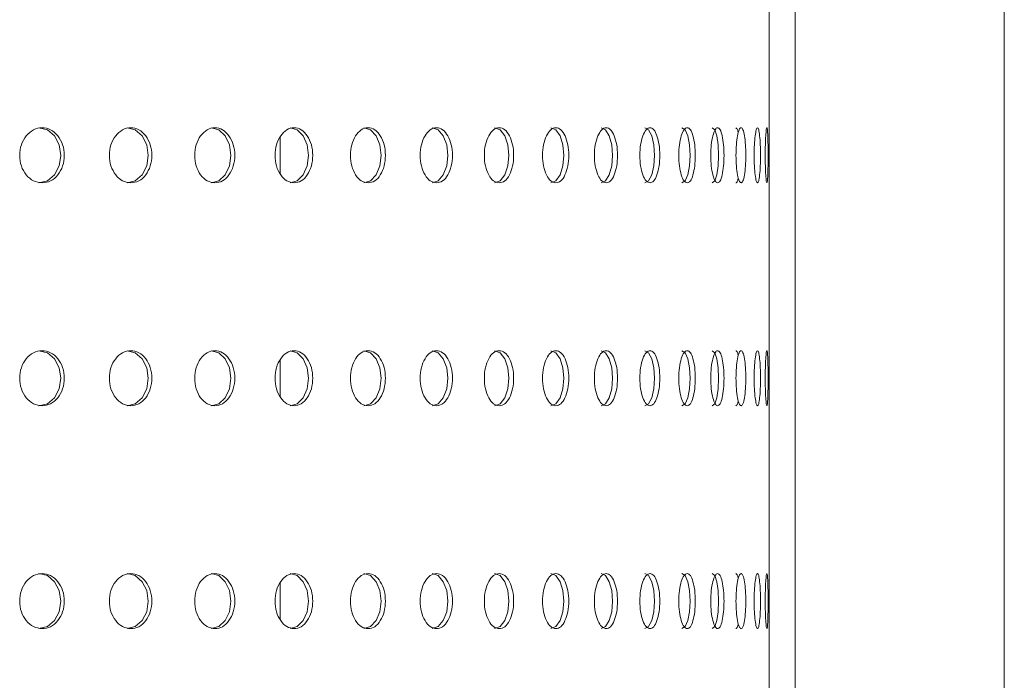
# Model space of a CAD drawing. Units: millimetres. Extents: x 0.36 to 4.86, y 0.39 to 4.43.
# Drawn here: x 3.23 to 3.32, y 2.17 to 2.23 of the extents above; entities that cross this region are included whole.
import ezdxf

# ---------------------------------------------------------------- set-up
doc = ezdxf.new("R2010")
doc.units = ezdxf.units.MM

# ---------------------------------------------------------------- blocks, each defined once
blk = doc.blocks.new('asd')
at = {"color": 7, "linetype": 'Continuous', "lineweight": 15}
for p, q in [((174.239574, 163.828656), (174.239574, 164.656861)), ((174.220615, 163.848613), (174.220615, 164.636904)), ((174.21826, 164.069585), (174.21826, 164.05256)), ((174.173922, 164.049303), (174.173922, 164.052645)), ((174.21826, 164.049388), (174.21826, 164.032364)), ((174.173922, 164.029107), (174.173922, 164.032449)), ((174.21826, 164.029192), (174.21826, 164.012167)), ((174.173922, 164.008911), (174.173922, 164.012252)), ((174.21826, 164.008996), (174.21826, 163.991971))]:
    blk.add_line(p, q, dxfattribs=at)
at = {"color": 7, "linetype": 'Continuous', "lineweight": 15, "flags": 128}
for points in [[(174.152043, 164.053468), (174.152811, 164.053286), (174.153459, 164.052738), (174.153896, 164.051933), (174.154042, 164.050972), (174.153896, 164.050016), (174.153457, 164.049208), (174.15281, 164.04866), (174.15204, 164.04848), (174.15204, 164.04848)], [(174.160056, 164.053468), (174.160787, 164.053286), (174.161403, 164.052738), (174.161819, 164.051933), (174.161958, 164.050972), (174.161819, 164.050016), (174.161401, 164.049208), (174.160786, 164.04866), (174.160054, 164.04848), (174.160054, 164.04848)], [(174.167658, 164.053468), (174.168348, 164.053286), (174.16893, 164.052738), (174.169323, 164.051933), (174.169454, 164.050972), (174.169323, 164.050016), (174.168928, 164.049208), (174.168347, 164.04866), (174.167655, 164.04848), (174.167655, 164.04848)], [(174.174816, 164.053468), (174.175464, 164.053286), (174.176009, 164.052738), (174.176377, 164.051933), (174.176499, 164.050972), (174.176377, 164.050016), (174.176007, 164.049208), (174.175463, 164.04866), (174.174814, 164.04848), (174.174814, 164.04848)], [(174.181503, 164.053468), (174.182105, 164.053286), (174.182611, 164.052738), (174.182953, 164.051933), (174.183066, 164.050972), (174.182953, 164.050016), (174.18261, 164.049208), (174.182104, 164.04866), (174.181501, 164.04848), (174.181501, 164.04848)], [(174.187691, 164.053468), (174.188245, 164.053286), (174.18871, 164.052738), (174.189024, 164.051933), (174.189128, 164.050972), (174.189024, 164.050016), (174.188709, 164.049208), (174.188244, 164.04866), (174.187689, 164.04848), (174.187689, 164.04848)], [(174.193356, 164.053468), (174.193859, 164.053286), (174.194282, 164.052738), (174.194566, 164.051933), (174.194661, 164.050972), (174.194566, 164.050016), (174.19428, 164.049208), (174.193858, 164.04866), (174.193354, 164.04848), (174.193354, 164.04848)], [(174.198473, 164.053468), (174.198924, 164.053286), (174.199302, 164.052738), (174.199557, 164.051933), (174.199641, 164.050972), (174.199557, 164.050016), (174.199301, 164.049208), (174.198924, 164.04866), (174.198472, 164.04848), (174.198472, 164.04848)], [(174.203024, 164.053468), (174.20342, 164.053286), (174.203753, 164.052738), (174.203976, 164.051933), (174.20405, 164.050972), (174.203976, 164.050016), (174.203752, 164.049208), (174.20342, 164.04866), (174.203022, 164.04848), (174.203022, 164.04848)], [(174.206988, 164.053468), (174.207329, 164.053286), (174.207614, 164.052738), (174.207805, 164.051933), (174.207868, 164.050972), (174.207805, 164.050016), (174.207613, 164.049208), (174.207329, 164.04866), (174.206987, 164.04848), (174.206987, 164.04848)], [(174.210351, 164.053468), (174.210635, 164.053286), (174.210871, 164.052738), (174.211029, 164.051933), (174.211081, 164.050972), (174.211029, 164.050016), (174.21087, 164.049208), (174.210634, 164.04866), (174.21035, 164.04848), (174.21035, 164.04848)], [(174.213098, 164.053468), (174.213324, 164.053286), (174.213511, 164.052738), (174.213635, 164.051933), (174.213676, 164.050972), (174.213635, 164.050016), (174.21351, 164.049208), (174.213324, 164.04866), (174.213097, 164.04848), (174.213097, 164.04848)], [(174.152043, 164.033272), (174.152811, 164.03309), (174.153459, 164.032541), (174.153896, 164.031736), (174.154042, 164.030776), (174.153896, 164.02982), (174.153457, 164.029012), (174.15281, 164.028464), (174.15204, 164.028283), (174.15204, 164.028283)], [(174.160056, 164.033272), (174.160787, 164.03309), (174.161403, 164.032541), (174.161819, 164.031736), (174.161958, 164.030776), (174.161819, 164.02982), (174.161401, 164.029012), (174.160786, 164.028464), (174.160054, 164.028283), (174.160054, 164.028283)], [(174.167658, 164.033272), (174.168348, 164.03309), (174.16893, 164.032541), (174.169323, 164.031736), (174.169454, 164.030776), (174.169323, 164.02982), (174.168928, 164.029012), (174.168347, 164.028464), (174.167655, 164.028283), (174.167655, 164.028283)], [(174.174816, 164.033272), (174.175464, 164.03309), (174.176009, 164.032541), (174.176377, 164.031736), (174.176499, 164.030776), (174.176377, 164.02982), (174.176007, 164.029012), (174.175463, 164.028464), (174.174814, 164.028283), (174.174814, 164.028283)], [(174.181503, 164.033272), (174.182105, 164.03309), (174.182611, 164.032541), (174.182953, 164.031736), (174.183066, 164.030776), (174.182953, 164.02982), (174.18261, 164.029012), (174.182104, 164.028464), (174.181501, 164.028283), (174.181501, 164.028283)], [(174.187691, 164.033272), (174.188245, 164.03309), (174.18871, 164.032541), (174.189024, 164.031736), (174.189128, 164.030776), (174.189024, 164.02982), (174.188709, 164.029012), (174.188244, 164.028464), (174.187689, 164.028283), (174.187689, 164.028283)], [(174.193356, 164.033272), (174.193859, 164.03309), (174.194282, 164.032541), (174.194566, 164.031736), (174.194661, 164.030776), (174.194566, 164.02982), (174.19428, 164.029012), (174.193858, 164.028464), (174.193354, 164.028283), (174.193354, 164.028283)], [(174.198473, 164.033272), (174.198924, 164.03309), (174.199302, 164.032541), (174.199557, 164.031736), (174.199641, 164.030776), (174.199557, 164.02982), (174.199301, 164.029012), (174.198924, 164.028464), (174.198472, 164.028283), (174.198472, 164.028283)], [(174.203024, 164.033272), (174.20342, 164.03309), (174.203753, 164.032541), (174.203976, 164.031736), (174.20405, 164.030776), (174.203976, 164.02982), (174.203752, 164.029012), (174.20342, 164.028464), (174.203022, 164.028283), (174.203022, 164.028283)], [(174.206988, 164.033272), (174.207329, 164.03309), (174.207614, 164.032541), (174.207805, 164.031736), (174.207868, 164.030776), (174.207805, 164.02982), (174.207613, 164.029012), (174.207329, 164.028464), (174.206987, 164.028283), (174.206987, 164.028283)], [(174.210351, 164.033272), (174.210635, 164.03309), (174.210871, 164.032541), (174.211029, 164.031736), (174.211081, 164.030776), (174.211029, 164.02982), (174.21087, 164.029012), (174.210634, 164.028464), (174.21035, 164.028283), (174.21035, 164.028283)], [(174.213098, 164.033272), (174.213324, 164.03309), (174.213511, 164.032541), (174.213635, 164.031736), (174.213676, 164.030776), (174.213635, 164.02982), (174.21351, 164.029012), (174.213324, 164.028464), (174.213097, 164.028283), (174.213097, 164.028283)], [(174.152043, 164.013076), (174.152811, 164.012894), (174.153459, 164.012345), (174.153896, 164.01154), (174.154042, 164.01058), (174.153896, 164.009624), (174.153457, 164.008816), (174.15281, 164.008268), (174.15204, 164.008087), (174.15204, 164.008087)], [(174.160056, 164.013076), (174.160787, 164.012894), (174.161403, 164.012345), (174.161819, 164.01154), (174.161958, 164.01058), (174.161819, 164.009624), (174.161401, 164.008816), (174.160786, 164.008268), (174.160054, 164.008087), (174.160054, 164.008087)], [(174.167658, 164.013076), (174.168348, 164.012894), (174.16893, 164.012345), (174.169323, 164.01154), (174.169454, 164.01058), (174.169323, 164.009624), (174.168928, 164.008816), (174.168347, 164.008268), (174.167655, 164.008087), (174.167655, 164.008087)], [(174.174816, 164.013076), (174.175464, 164.012894), (174.176009, 164.012345), (174.176377, 164.01154), (174.176499, 164.01058), (174.176377, 164.009624), (174.176007, 164.008816), (174.175463, 164.008268), (174.174814, 164.008087), (174.174814, 164.008087)], [(174.181503, 164.013076), (174.182105, 164.012894), (174.182611, 164.012345), (174.182953, 164.01154), (174.183066, 164.01058), (174.182953, 164.009624), (174.18261, 164.008816), (174.182104, 164.008268), (174.181501, 164.008087), (174.181501, 164.008087)], [(174.187691, 164.013076), (174.188245, 164.012894), (174.18871, 164.012345), (174.189024, 164.01154), (174.189128, 164.01058), (174.189024, 164.009624), (174.188709, 164.008816), (174.188244, 164.008268), (174.187689, 164.008087), (174.187689, 164.008087)], [(174.193356, 164.013076), (174.193859, 164.012894), (174.194282, 164.012345), (174.194566, 164.01154), (174.194661, 164.01058), (174.194566, 164.009624), (174.19428, 164.008816), (174.193858, 164.008268), (174.193354, 164.008087), (174.193354, 164.008087)], [(174.198473, 164.013076), (174.198924, 164.012894), (174.199302, 164.012345), (174.199557, 164.01154), (174.199641, 164.01058), (174.199557, 164.009624), (174.199301, 164.008816), (174.198924, 164.008268), (174.198472, 164.008087), (174.198472, 164.008087)], [(174.203024, 164.013076), (174.20342, 164.012894), (174.203753, 164.012345), (174.203976, 164.01154), (174.20405, 164.01058), (174.203976, 164.009624), (174.203752, 164.008816), (174.20342, 164.008268), (174.203022, 164.008087), (174.203022, 164.008087)], [(174.206988, 164.013076), (174.207329, 164.012894), (174.207614, 164.012345), (174.207805, 164.01154), (174.207868, 164.01058), (174.207805, 164.009624), (174.207613, 164.008816), (174.207329, 164.008268), (174.206987, 164.008087), (174.206987, 164.008087)], [(174.210351, 164.013076), (174.210635, 164.012894), (174.210871, 164.012345), (174.211029, 164.01154), (174.211081, 164.01058), (174.211029, 164.009624), (174.21087, 164.008816), (174.210634, 164.008268), (174.21035, 164.008087), (174.21035, 164.008087)], [(174.213098, 164.013076), (174.213324, 164.012894), (174.213511, 164.012345), (174.213635, 164.01154), (174.213676, 164.01058), (174.213635, 164.009624), (174.21351, 164.008816), (174.213324, 164.008268), (174.213097, 164.008087), (174.213097, 164.008087)]]:
    blk.add_lwpolyline(points, dxfattribs=at)
at = {"color": 7, "linetype": 'Continuous', "lineweight": 15}
for points, knots in [([(174.152333, 164.04848), (174.152067, 164.048514), (174.151535, 164.048582), (174.150866, 164.049173), (174.150397, 164.049987), (174.150254, 164.050974), (174.150397, 164.05196), (174.150866, 164.05278), (174.151535, 164.053353), (174.152334, 164.053527), (174.15313, 164.053353), (174.153789, 164.05278), (174.154249, 164.051959), (174.154389, 164.050974), (174.154249, 164.049986), (174.153788, 164.049172), (174.153129, 164.048578), (174.152599, 164.048512), (174.152333, 164.04848)], [0, 0, 0, 0, 0.062595, 0.124993, 0.187418, 0.250012, 0.312391, 0.375031, 0.437403, 0.50005, 0.562445, 0.625068, 0.687462, 0.750085, 0.812461, 0.8751, 0.937607, 1, 1, 1, 1]), ([(174.160372, 164.04848), (174.160119, 164.048514), (174.159612, 164.048582), (174.158975, 164.049173), (174.158528, 164.049987), (174.158392, 164.050974), (174.158528, 164.05196), (174.158975, 164.05278), (174.159612, 164.053353), (174.160373, 164.053527), (174.16113, 164.053353), (174.161757, 164.05278), (174.162194, 164.051959), (174.162327, 164.050974), (174.162194, 164.049986), (174.161756, 164.049172), (174.161129, 164.048578), (174.160624, 164.048512), (174.160372, 164.04848)], [0, 0, 0, 0, 0.062595, 0.124993, 0.187418, 0.250012, 0.312391, 0.375031, 0.437403, 0.50005, 0.562445, 0.625068, 0.687462, 0.750085, 0.812461, 0.8751, 0.937607, 1, 1, 1, 1]), ([(174.167998, 164.04848), (174.167758, 164.048514), (174.167279, 164.048582), (174.166676, 164.049173), (174.166253, 164.049987), (174.166124, 164.050974), (174.166253, 164.05196), (174.166676, 164.05278), (174.167279, 164.053353), (174.167998, 164.053527), (174.168714, 164.053353), (174.169306, 164.05278), (174.169718, 164.051959), (174.169843, 164.050974), (174.169718, 164.049986), (174.169304, 164.049172), (174.168713, 164.048578), (174.168236, 164.048512), (174.167998, 164.04848)], [0, 0, 0, 0, 0.062595, 0.124993, 0.187418, 0.250012, 0.312391, 0.375031, 0.437403, 0.50005, 0.562445, 0.625068, 0.687462, 0.750085, 0.812461, 0.8751, 0.937607, 1, 1, 1, 1]), ([(174.175179, 164.04848), (174.174954, 164.048514), (174.174505, 164.048582), (174.173938, 164.049173), (174.173541, 164.049987), (174.173419, 164.050974), (174.173541, 164.05196), (174.173938, 164.05278), (174.174505, 164.053353), (174.175179, 164.053527), (174.17585, 164.053353), (174.176405, 164.05278), (174.176791, 164.051959), (174.176908, 164.050974), (174.176791, 164.049986), (174.176404, 164.049172), (174.17585, 164.048578), (174.175402, 164.048512), (174.175179, 164.04848)], [0, 0, 0, 0, 0.062595, 0.124993, 0.187418, 0.250012, 0.312391, 0.375031, 0.437403, 0.50005, 0.562445, 0.625068, 0.687462, 0.750085, 0.812461, 0.8751, 0.937607, 1, 1, 1, 1]), ([(174.181887, 164.04848), (174.181677, 164.048514), (174.18126, 164.048582), (174.180732, 164.049173), (174.180362, 164.049987), (174.180249, 164.050974), (174.180362, 164.05196), (174.180732, 164.05278), (174.18126, 164.053353), (174.181887, 164.053527), (174.182511, 164.053353), (174.183026, 164.05278), (174.183385, 164.051959), (174.183493, 164.050974), (174.183384, 164.049986), (174.183025, 164.049172), (174.18251, 164.048578), (174.182094, 164.048512), (174.181887, 164.04848)], [0, 0, 0, 0, 0.062595, 0.124993, 0.187418, 0.250012, 0.312391, 0.375031, 0.437403, 0.50005, 0.562445, 0.625068, 0.687462, 0.750085, 0.812461, 0.8751, 0.937607, 1, 1, 1, 1]), ([(174.188094, 164.04848), (174.187902, 164.048514), (174.187517, 164.048582), (174.187031, 164.049173), (174.186689, 164.049987), (174.186584, 164.050974), (174.186689, 164.05196), (174.187031, 164.05278), (174.187517, 164.053353), (174.188095, 164.053527), (174.188669, 164.053353), (174.189142, 164.05278), (174.189472, 164.051959), (174.189571, 164.050974), (174.189471, 164.049986), (174.189141, 164.049172), (174.188668, 164.048578), (174.188286, 164.048512), (174.188094, 164.04848)], [0, 0, 0, 0, 0.062595, 0.124993, 0.187418, 0.250012, 0.312391, 0.375031, 0.437403, 0.50005, 0.562445, 0.625068, 0.687462, 0.750085, 0.812461, 0.8751, 0.937607, 1, 1, 1, 1]), ([(174.193777, 164.04848), (174.193601, 164.048514), (174.193251, 164.048582), (174.192808, 164.049173), (174.192496, 164.049987), (174.192401, 164.050974), (174.192496, 164.05196), (174.192808, 164.05278), (174.193251, 164.053353), (174.193777, 164.053527), (174.194299, 164.053353), (174.194729, 164.05278), (174.195028, 164.051959), (174.195118, 164.050974), (174.195027, 164.049986), (174.194728, 164.049172), (174.194299, 164.048578), (174.19395, 164.048512), (174.193777, 164.04848)], [0, 0, 0, 0, 0.062595, 0.124993, 0.187418, 0.250012, 0.312391, 0.375031, 0.437403, 0.50005, 0.562445, 0.625068, 0.687462, 0.750085, 0.812461, 0.8751, 0.937607, 1, 1, 1, 1]), ([(174.19891, 164.04848), (174.198753, 164.048514), (174.198439, 164.048582), (174.198041, 164.049173), (174.19776, 164.049987), (174.197674, 164.050974), (174.19776, 164.05196), (174.198041, 164.05278), (174.198439, 164.053353), (174.198911, 164.053527), (174.199379, 164.053353), (174.199763, 164.05278), (174.20003, 164.051959), (174.200111, 164.050974), (174.20003, 164.049986), (174.199762, 164.049172), (174.199378, 164.048578), (174.199066, 164.048512), (174.19891, 164.04848)], [0, 0, 0, 0, 0.062595, 0.124993, 0.187418, 0.250012, 0.312391, 0.375031, 0.437403, 0.50005, 0.562445, 0.625068, 0.687462, 0.750085, 0.812461, 0.8751, 0.937607, 1, 1, 1, 1]), ([(174.203475, 164.04848), (174.203336, 164.048514), (174.20306, 164.048582), (174.202708, 164.049173), (174.20246, 164.049987), (174.202384, 164.050974), (174.20246, 164.05196), (174.202708, 164.05278), (174.203059, 164.053353), (174.203476, 164.053527), (174.203887, 164.053353), (174.204225, 164.05278), (174.204459, 164.051959), (174.204529, 164.050974), (174.204459, 164.049986), (174.204224, 164.049172), (174.203887, 164.048578), (174.203612, 164.048512), (174.203475, 164.04848)], [0, 0, 0, 0, 0.062595, 0.124993, 0.187418, 0.250012, 0.312391, 0.375031, 0.437403, 0.50005, 0.562445, 0.625068, 0.687462, 0.750085, 0.812461, 0.8751, 0.937607, 1, 1, 1, 1]), ([(174.207452, 164.04848), (174.207333, 164.048514), (174.207094, 164.048582), (174.20679, 164.049173), (174.206576, 164.049987), (174.20651, 164.050974), (174.206576, 164.05196), (174.20679, 164.05278), (174.207094, 164.053353), (174.207453, 164.053527), (174.207806, 164.053353), (174.208096, 164.05278), (174.208296, 164.051959), (174.208356, 164.050974), (174.208296, 164.049986), (174.208095, 164.049172), (174.207806, 164.048578), (174.20757, 164.048512), (174.207452, 164.04848)], [0, 0, 0, 0, 0.062595, 0.124993, 0.187418, 0.250012, 0.312391, 0.375031, 0.437403, 0.50005, 0.562445, 0.625068, 0.687462, 0.750085, 0.812461, 0.8751, 0.937607, 1, 1, 1, 1]), ([(174.210826, 164.04848), (174.210726, 164.048514), (174.210527, 164.048582), (174.210272, 164.049173), (174.210092, 164.049987), (174.210036, 164.050974), (174.210092, 164.05196), (174.210272, 164.05278), (174.210527, 164.053353), (174.210827, 164.053527), (174.211121, 164.053353), (174.211361, 164.05278), (174.211526, 164.051959), (174.211576, 164.050974), (174.211526, 164.049986), (174.21136, 164.049172), (174.21112, 164.048578), (174.210924, 164.048512), (174.210826, 164.04848)], [0, 0, 0, 0, 0.062595, 0.124993, 0.187418, 0.250012, 0.312391, 0.375031, 0.437403, 0.50005, 0.562445, 0.625068, 0.687462, 0.750085, 0.812461, 0.8751, 0.937607, 1, 1, 1, 1]), ([(174.213582, 164.04848), (174.213502, 164.048514), (174.213343, 164.048582), (174.213139, 164.049173), (174.212993, 164.049987), (174.212948, 164.050974), (174.212993, 164.05196), (174.213139, 164.05278), (174.213343, 164.053353), (174.213583, 164.053527), (174.213816, 164.053353), (174.214006, 164.05278), (174.214136, 164.051959), (174.214175, 164.050974), (174.214136, 164.049986), (174.214006, 164.049172), (174.213816, 164.048578), (174.21366, 164.048512), (174.213582, 164.04848)], [0, 0, 0, 0, 0.062595, 0.124993, 0.187418, 0.250012, 0.312391, 0.375031, 0.437403, 0.50005, 0.562445, 0.625068, 0.687462, 0.750085, 0.812461, 0.8751, 0.937607, 1, 1, 1, 1]), ([(174.215219, 164.053468), (174.215278, 164.053447), (174.215368, 164.053415), (174.215434, 164.053106), (174.215457, 164.052998)], [0, 0, 0, 0, 0.6542462, 1, 1, 1, 1]), ([(174.215709, 164.04848), (174.21565, 164.048514), (174.215532, 164.048582), (174.215378, 164.049173), (174.215269, 164.049987), (174.215235, 164.050974), (174.215269, 164.05196), (174.215379, 164.05278), (174.215532, 164.053353), (174.21571, 164.053527), (174.215883, 164.053353), (174.216021, 164.05278), (174.216116, 164.051959), (174.216144, 164.050974), (174.216115, 164.049986), (174.216021, 164.049172), (174.215883, 164.048578), (174.215767, 164.048512), (174.215709, 164.04848)], [0, 0, 0, 0, 0.062595, 0.124993, 0.187418, 0.250012, 0.312391, 0.375031, 0.437403, 0.50005, 0.562445, 0.625068, 0.687462, 0.750085, 0.812461, 0.8751, 0.937607, 1, 1, 1, 1]), ([(174.2172, 164.04848), (174.217162, 164.048514), (174.217085, 164.048582), (174.216983, 164.049173), (174.216909, 164.049987), (174.216886, 164.050974), (174.216909, 164.05196), (174.216983, 164.05278), (174.217085, 164.053353), (174.217201, 164.053527), (174.217311, 164.053353), (174.217398, 164.05278), (174.217456, 164.051959), (174.217473, 164.050974), (174.217456, 164.049986), (174.217398, 164.049172), (174.217311, 164.048578), (174.217237, 164.048512), (174.2172, 164.04848)], [0, 0, 0, 0, 0.062595, 0.124993, 0.187418, 0.250012, 0.312391, 0.375031, 0.437403, 0.50005, 0.562445, 0.625068, 0.687462, 0.750085, 0.812461, 0.8751, 0.937607, 1, 1, 1, 1]), ([(174.218048, 164.04848), (174.21803, 164.048514), (174.217995, 164.048582), (174.217945, 164.049173), (174.217907, 164.049987), (174.217895, 164.050974), (174.217907, 164.05196), (174.217945, 164.05278), (174.217995, 164.053353), (174.218049, 164.053527), (174.218096, 164.053353), (174.218131, 164.05278), (174.218153, 164.051959), (174.218159, 164.050974), (174.218153, 164.049986), (174.218131, 164.049172), (174.218097, 164.048578), (174.218064, 164.048512), (174.218048, 164.04848)], [0, 0, 0, 0, 0.062595, 0.124993, 0.187418, 0.250012, 0.312391, 0.375031, 0.437403, 0.50005, 0.562445, 0.625068, 0.687462, 0.750085, 0.812461, 0.8751, 0.937607, 1, 1, 1, 1]), ([(174.21826, 164.049388), (174.21826, 164.049661), (174.21826, 164.050164), (174.218259, 164.051006), (174.21826, 164.051837), (174.21826, 164.052309), (174.21826, 164.05256)], [0, 0, 0, 0, 0.27633, 0.508963, 0.739848, 1, 1, 1, 1]), ([(174.215457, 164.04895), (174.215434, 164.048842), (174.215368, 164.048531), (174.215277, 164.0485), (174.215218, 164.04848)], [0, 0, 0, 0, 0.346419, 1, 1, 1, 1]), ([(174.152333, 164.028283), (174.152067, 164.028317), (174.151535, 164.028386), (174.150866, 164.028976), (174.150397, 164.029791), (174.150254, 164.030778), (174.150397, 164.031764), (174.150866, 164.032583), (174.151535, 164.033157), (174.152334, 164.033331), (174.15313, 164.033156), (174.153789, 164.032583), (174.154249, 164.031763), (174.154389, 164.030778), (174.154249, 164.02979), (174.153788, 164.028976), (174.153129, 164.028382), (174.152599, 164.028316), (174.152333, 164.028283)], [0, 0, 0, 0, 0.062595, 0.124993, 0.187418, 0.250012, 0.312391, 0.375031, 0.437403, 0.50005, 0.562445, 0.625068, 0.687462, 0.750085, 0.812461, 0.8751, 0.937607, 1, 1, 1, 1]), ([(174.160372, 164.028283), (174.160119, 164.028317), (174.159612, 164.028386), (174.158975, 164.028976), (174.158528, 164.029791), (174.158392, 164.030778), (174.158528, 164.031764), (174.158975, 164.032583), (174.159612, 164.033157), (174.160373, 164.033331), (174.16113, 164.033156), (174.161757, 164.032583), (174.162194, 164.031763), (174.162327, 164.030778), (174.162194, 164.02979), (174.161756, 164.028976), (174.161129, 164.028382), (174.160624, 164.028316), (174.160372, 164.028283)], [0, 0, 0, 0, 0.062595, 0.124993, 0.187418, 0.250012, 0.312391, 0.375031, 0.437403, 0.50005, 0.562445, 0.625068, 0.687462, 0.750085, 0.812461, 0.8751, 0.937607, 1, 1, 1, 1]), ([(174.167998, 164.028283), (174.167758, 164.028317), (174.167279, 164.028386), (174.166676, 164.028976), (174.166253, 164.029791), (174.166124, 164.030778), (174.166253, 164.031764), (174.166676, 164.032583), (174.167279, 164.033157), (174.167998, 164.033331), (174.168714, 164.033156), (174.169306, 164.032583), (174.169718, 164.031763), (174.169843, 164.030778), (174.169718, 164.02979), (174.169304, 164.028976), (174.168713, 164.028382), (174.168236, 164.028316), (174.167998, 164.028283)], [0, 0, 0, 0, 0.062595, 0.124993, 0.187418, 0.250012, 0.312391, 0.375031, 0.437403, 0.50005, 0.562445, 0.625068, 0.687462, 0.750085, 0.812461, 0.8751, 0.937607, 1, 1, 1, 1]), ([(174.175179, 164.028283), (174.174954, 164.028317), (174.174505, 164.028386), (174.173938, 164.028976), (174.173541, 164.029791), (174.173419, 164.030778), (174.173541, 164.031764), (174.173938, 164.032583), (174.174505, 164.033157), (174.175179, 164.033331), (174.17585, 164.033156), (174.176405, 164.032583), (174.176791, 164.031763), (174.176908, 164.030778), (174.176791, 164.02979), (174.176404, 164.028976), (174.17585, 164.028382), (174.175402, 164.028316), (174.175179, 164.028283)], [0, 0, 0, 0, 0.062595, 0.124993, 0.187418, 0.250012, 0.312391, 0.375031, 0.437403, 0.50005, 0.562445, 0.625068, 0.687462, 0.750085, 0.812461, 0.8751, 0.937607, 1, 1, 1, 1]), ([(174.181887, 164.028283), (174.181677, 164.028317), (174.18126, 164.028386), (174.180732, 164.028976), (174.180362, 164.029791), (174.180249, 164.030778), (174.180362, 164.031764), (174.180732, 164.032583), (174.18126, 164.033157), (174.181887, 164.033331), (174.182511, 164.033156), (174.183026, 164.032583), (174.183385, 164.031763), (174.183493, 164.030778), (174.183384, 164.02979), (174.183025, 164.028976), (174.18251, 164.028382), (174.182094, 164.028316), (174.181887, 164.028283)], [0, 0, 0, 0, 0.062595, 0.124993, 0.187418, 0.250012, 0.312391, 0.375031, 0.437403, 0.50005, 0.562445, 0.625068, 0.687462, 0.750085, 0.812461, 0.8751, 0.937607, 1, 1, 1, 1]), ([(174.188094, 164.028283), (174.187902, 164.028317), (174.187517, 164.028386), (174.187031, 164.028976), (174.186689, 164.029791), (174.186584, 164.030778), (174.186689, 164.031764), (174.187031, 164.032583), (174.187517, 164.033157), (174.188095, 164.033331), (174.188669, 164.033156), (174.189142, 164.032583), (174.189472, 164.031763), (174.189571, 164.030778), (174.189471, 164.02979), (174.189141, 164.028976), (174.188668, 164.028382), (174.188286, 164.028316), (174.188094, 164.028283)], [0, 0, 0, 0, 0.062595, 0.124993, 0.187418, 0.250012, 0.312391, 0.375031, 0.437403, 0.50005, 0.562445, 0.625068, 0.687462, 0.750085, 0.812461, 0.8751, 0.937607, 1, 1, 1, 1]), ([(174.193777, 164.028283), (174.193601, 164.028317), (174.193251, 164.028386), (174.192808, 164.028976), (174.192496, 164.029791), (174.192401, 164.030778), (174.192496, 164.031764), (174.192808, 164.032583), (174.193251, 164.033157), (174.193777, 164.033331), (174.194299, 164.033156), (174.194729, 164.032583), (174.195028, 164.031763), (174.195118, 164.030778), (174.195027, 164.02979), (174.194728, 164.028976), (174.194299, 164.028382), (174.19395, 164.028316), (174.193777, 164.028283)], [0, 0, 0, 0, 0.062595, 0.124993, 0.187418, 0.250012, 0.312391, 0.375031, 0.437403, 0.50005, 0.562445, 0.625068, 0.687462, 0.750085, 0.812461, 0.8751, 0.937607, 1, 1, 1, 1]), ([(174.19891, 164.028283), (174.198753, 164.028317), (174.198439, 164.028386), (174.198041, 164.028976), (174.19776, 164.029791), (174.197674, 164.030778), (174.19776, 164.031764), (174.198041, 164.032583), (174.198439, 164.033157), (174.198911, 164.033331), (174.199379, 164.033156), (174.199763, 164.032583), (174.20003, 164.031763), (174.200111, 164.030778), (174.20003, 164.02979), (174.199762, 164.028976), (174.199378, 164.028382), (174.199066, 164.028316), (174.19891, 164.028283)], [0, 0, 0, 0, 0.062595, 0.124993, 0.187418, 0.250012, 0.312391, 0.375031, 0.437403, 0.50005, 0.562445, 0.625068, 0.687462, 0.750085, 0.812461, 0.8751, 0.937607, 1, 1, 1, 1]), ([(174.203475, 164.028283), (174.203336, 164.028317), (174.20306, 164.028386), (174.202708, 164.028976), (174.20246, 164.029791), (174.202384, 164.030778), (174.20246, 164.031764), (174.202708, 164.032583), (174.203059, 164.033157), (174.203476, 164.033331), (174.203887, 164.033156), (174.204225, 164.032583), (174.204459, 164.031763), (174.204529, 164.030778), (174.204459, 164.02979), (174.204224, 164.028976), (174.203887, 164.028382), (174.203612, 164.028316), (174.203475, 164.028283)], [0, 0, 0, 0, 0.062595, 0.124993, 0.187418, 0.250012, 0.312391, 0.375031, 0.437403, 0.50005, 0.562445, 0.625068, 0.687462, 0.750085, 0.812461, 0.8751, 0.937607, 1, 1, 1, 1]), ([(174.207452, 164.028283), (174.207333, 164.028317), (174.207094, 164.028386), (174.20679, 164.028976), (174.206576, 164.029791), (174.20651, 164.030778), (174.206576, 164.031764), (174.20679, 164.032583), (174.207094, 164.033157), (174.207453, 164.033331), (174.207806, 164.033156), (174.208096, 164.032583), (174.208296, 164.031763), (174.208356, 164.030778), (174.208296, 164.02979), (174.208095, 164.028976), (174.207806, 164.028382), (174.20757, 164.028316), (174.207452, 164.028283)], [0, 0, 0, 0, 0.062595, 0.124993, 0.187418, 0.250012, 0.312391, 0.375031, 0.437403, 0.50005, 0.562445, 0.625068, 0.687462, 0.750085, 0.812461, 0.8751, 0.937607, 1, 1, 1, 1]), ([(174.210826, 164.028283), (174.210726, 164.028317), (174.210527, 164.028386), (174.210272, 164.028976), (174.210092, 164.029791), (174.210036, 164.030778), (174.210092, 164.031764), (174.210272, 164.032583), (174.210527, 164.033157), (174.210827, 164.033331), (174.211121, 164.033156), (174.211361, 164.032583), (174.211526, 164.031763), (174.211576, 164.030778), (174.211526, 164.02979), (174.21136, 164.028976), (174.21112, 164.028382), (174.210924, 164.028316), (174.210826, 164.028283)], [0, 0, 0, 0, 0.062595, 0.124993, 0.187418, 0.250012, 0.312391, 0.375031, 0.437403, 0.50005, 0.562445, 0.625068, 0.687462, 0.750085, 0.812461, 0.8751, 0.937607, 1, 1, 1, 1]), ([(174.213582, 164.028283), (174.213502, 164.028317), (174.213343, 164.028386), (174.213139, 164.028976), (174.212993, 164.029791), (174.212948, 164.030778), (174.212993, 164.031764), (174.213139, 164.032583), (174.213343, 164.033157), (174.213583, 164.033331), (174.213816, 164.033156), (174.214006, 164.032583), (174.214136, 164.031763), (174.214175, 164.030778), (174.214136, 164.02979), (174.214006, 164.028976), (174.213816, 164.028382), (174.21366, 164.028316), (174.213582, 164.028283)], [0, 0, 0, 0, 0.062595, 0.124993, 0.187418, 0.250012, 0.312391, 0.375031, 0.437403, 0.50005, 0.562445, 0.625068, 0.687462, 0.750085, 0.812461, 0.8751, 0.937607, 1, 1, 1, 1]), ([(174.215219, 164.033272), (174.215278, 164.033251), (174.215368, 164.033219), (174.215434, 164.032909), (174.215457, 164.032802)], [0, 0, 0, 0, 0.654246, 1, 1, 1, 1]), ([(174.215709, 164.028283), (174.21565, 164.028317), (174.215532, 164.028386), (174.215378, 164.028976), (174.215269, 164.029791), (174.215235, 164.030778), (174.215269, 164.031764), (174.215379, 164.032583), (174.215532, 164.033157), (174.21571, 164.033331), (174.215883, 164.033156), (174.216021, 164.032583), (174.216116, 164.031763), (174.216144, 164.030778), (174.216115, 164.02979), (174.216021, 164.028976), (174.215883, 164.028382), (174.215767, 164.028316), (174.215709, 164.028283)], [0, 0, 0, 0, 0.062595, 0.124993, 0.187418, 0.250012, 0.312391, 0.375031, 0.437403, 0.50005, 0.562445, 0.625068, 0.687462, 0.750085, 0.812461, 0.8751, 0.937607, 1, 1, 1, 1]), ([(174.2172, 164.028283), (174.217162, 164.028317), (174.217085, 164.028386), (174.216983, 164.028976), (174.216909, 164.029791), (174.216886, 164.030778), (174.216909, 164.031764), (174.216983, 164.032583), (174.217085, 164.033157), (174.217201, 164.033331), (174.217311, 164.033156), (174.217398, 164.032583), (174.217456, 164.031763), (174.217473, 164.030778), (174.217456, 164.02979), (174.217398, 164.028976), (174.217311, 164.028382), (174.217237, 164.028316), (174.2172, 164.028283)], [0, 0, 0, 0, 0.062595, 0.124993, 0.187418, 0.250012, 0.312391, 0.375031, 0.437403, 0.50005, 0.562445, 0.625068, 0.687462, 0.750085, 0.812461, 0.8751, 0.937607, 1, 1, 1, 1]), ([(174.218048, 164.028283), (174.21803, 164.028317), (174.217995, 164.028386), (174.217945, 164.028976), (174.217907, 164.029791), (174.217895, 164.030778), (174.217907, 164.031764), (174.217945, 164.032583), (174.217995, 164.033157), (174.218049, 164.033331), (174.218096, 164.033156), (174.218131, 164.032583), (174.218153, 164.031763), (174.218159, 164.030778), (174.218153, 164.02979), (174.218131, 164.028976), (174.218097, 164.028382), (174.218064, 164.028316), (174.218048, 164.028283)], [0, 0, 0, 0, 0.062595, 0.124993, 0.187418, 0.250012, 0.312391, 0.375031, 0.437403, 0.50005, 0.562445, 0.625068, 0.687462, 0.750085, 0.812461, 0.8751, 0.937607, 1, 1, 1, 1]), ([(174.21826, 164.029192), (174.21826, 164.029465), (174.21826, 164.029968), (174.218259, 164.03081), (174.21826, 164.031641), (174.21826, 164.032113), (174.21826, 164.032364)], [0, 0, 0, 0, 0.27633, 0.508963, 0.739848, 1, 1, 1, 1]), ([(174.215457, 164.028754), (174.215434, 164.028646), (174.215368, 164.028335), (174.215277, 164.028304), (174.215218, 164.028283)], [0, 0, 0, 0, 0.346419, 1, 1, 1, 1]), ([(174.152333, 164.008087), (174.152067, 164.008121), (174.151535, 164.008189), (174.150866, 164.00878), (174.150397, 164.009595), (174.150254, 164.010582), (174.150397, 164.011568), (174.150866, 164.012387), (174.151535, 164.01296), (174.152334, 164.013134), (174.15313, 164.01296), (174.153789, 164.012387), (174.154249, 164.011567), (174.154389, 164.010581), (174.154249, 164.009593), (174.153788, 164.008779), (174.153129, 164.008185), (174.152599, 164.00812), (174.152333, 164.008087)], [0, 0, 0, 0, 0.062595, 0.124993, 0.187418, 0.250012, 0.312391, 0.375031, 0.437403, 0.50005, 0.562445, 0.625068, 0.687462, 0.750085, 0.812461, 0.8751, 0.937607, 1, 1, 1, 1]), ([(174.160372, 164.008087), (174.160119, 164.008121), (174.159612, 164.008189), (174.158975, 164.00878), (174.158528, 164.009595), (174.158392, 164.010582), (174.158528, 164.011568), (174.158975, 164.012387), (174.159612, 164.01296), (174.160373, 164.013134), (174.16113, 164.01296), (174.161757, 164.012387), (174.162194, 164.011567), (174.162327, 164.010581), (174.162194, 164.009593), (174.161756, 164.008779), (174.161129, 164.008185), (174.160624, 164.00812), (174.160372, 164.008087)], [0, 0, 0, 0, 0.062595, 0.124993, 0.187418, 0.250012, 0.312391, 0.375031, 0.437403, 0.50005, 0.562445, 0.625068, 0.687462, 0.750085, 0.812461, 0.8751, 0.937607, 1, 1, 1, 1]), ([(174.167998, 164.008087), (174.167758, 164.008121), (174.167279, 164.008189), (174.166676, 164.00878), (174.166253, 164.009595), (174.166124, 164.010582), (174.166253, 164.011568), (174.166676, 164.012387), (174.167279, 164.01296), (174.167998, 164.013134), (174.168714, 164.01296), (174.169306, 164.012387), (174.169718, 164.011567), (174.169843, 164.010581), (174.169718, 164.009593), (174.169304, 164.008779), (174.168713, 164.008185), (174.168236, 164.00812), (174.167998, 164.008087)], [0, 0, 0, 0, 0.062595, 0.124993, 0.187418, 0.250012, 0.312391, 0.375031, 0.437403, 0.50005, 0.562445, 0.625068, 0.687462, 0.750085, 0.812461, 0.8751, 0.937607, 1, 1, 1, 1]), ([(174.175179, 164.008087), (174.174954, 164.008121), (174.174505, 164.008189), (174.173938, 164.00878), (174.173541, 164.009595), (174.173419, 164.010582), (174.173541, 164.011568), (174.173938, 164.012387), (174.174505, 164.01296), (174.175179, 164.013134), (174.17585, 164.01296), (174.176405, 164.012387), (174.176791, 164.011567), (174.176908, 164.010581), (174.176791, 164.009593), (174.176404, 164.008779), (174.17585, 164.008185), (174.175402, 164.00812), (174.175179, 164.008087)], [0, 0, 0, 0, 0.062595, 0.124993, 0.187418, 0.250012, 0.312391, 0.375031, 0.437403, 0.50005, 0.562445, 0.625068, 0.687462, 0.750085, 0.812461, 0.8751, 0.937607, 1, 1, 1, 1]), ([(174.181887, 164.008087), (174.181677, 164.008121), (174.18126, 164.008189), (174.180732, 164.00878), (174.180362, 164.009595), (174.180249, 164.010582), (174.180362, 164.011568), (174.180732, 164.012387), (174.18126, 164.01296), (174.181887, 164.013134), (174.182511, 164.01296), (174.183026, 164.012387), (174.183385, 164.011567), (174.183493, 164.010581), (174.183384, 164.009593), (174.183025, 164.008779), (174.18251, 164.008185), (174.182094, 164.00812), (174.181887, 164.008087)], [0, 0, 0, 0, 0.062595, 0.124993, 0.187418, 0.250012, 0.312391, 0.375031, 0.437403, 0.50005, 0.562445, 0.625068, 0.687462, 0.750085, 0.812461, 0.8751, 0.937607, 1, 1, 1, 1]), ([(174.188094, 164.008087), (174.187902, 164.008121), (174.187517, 164.008189), (174.187031, 164.00878), (174.186689, 164.009595), (174.186584, 164.010582), (174.186689, 164.011568), (174.187031, 164.012387), (174.187517, 164.01296), (174.188095, 164.013134), (174.188669, 164.01296), (174.189142, 164.012387), (174.189472, 164.011567), (174.189571, 164.010581), (174.189471, 164.009593), (174.189141, 164.008779), (174.188668, 164.008185), (174.188286, 164.00812), (174.188094, 164.008087)], [0, 0, 0, 0, 0.062595, 0.124993, 0.187418, 0.250012, 0.312391, 0.375031, 0.437403, 0.50005, 0.562445, 0.625068, 0.687462, 0.750085, 0.812461, 0.8751, 0.937607, 1, 1, 1, 1]), ([(174.193777, 164.008087), (174.193601, 164.008121), (174.193251, 164.008189), (174.192808, 164.00878), (174.192496, 164.009595), (174.192401, 164.010582), (174.192496, 164.011568), (174.192808, 164.012387), (174.193251, 164.01296), (174.193777, 164.013134), (174.194299, 164.01296), (174.194729, 164.012387), (174.195028, 164.011567), (174.195118, 164.010581), (174.195027, 164.009593), (174.194728, 164.008779), (174.194299, 164.008185), (174.19395, 164.00812), (174.193777, 164.008087)], [0, 0, 0, 0, 0.062595, 0.124993, 0.187418, 0.250012, 0.312391, 0.375031, 0.437403, 0.50005, 0.562445, 0.625068, 0.687462, 0.750085, 0.812461, 0.8751, 0.937607, 1, 1, 1, 1]), ([(174.19891, 164.008087), (174.198753, 164.008121), (174.198439, 164.008189), (174.198041, 164.00878), (174.19776, 164.009595), (174.197674, 164.010582), (174.19776, 164.011568), (174.198041, 164.012387), (174.198439, 164.01296), (174.198911, 164.013134), (174.199379, 164.01296), (174.199763, 164.012387), (174.20003, 164.011567), (174.200111, 164.010581), (174.20003, 164.009593), (174.199762, 164.008779), (174.199378, 164.008185), (174.199066, 164.00812), (174.19891, 164.008087)], [0, 0, 0, 0, 0.062595, 0.124993, 0.187418, 0.250012, 0.312391, 0.375031, 0.437403, 0.50005, 0.562445, 0.625068, 0.687462, 0.750085, 0.812461, 0.8751, 0.937607, 1, 1, 1, 1]), ([(174.203475, 164.008087), (174.203336, 164.008121), (174.20306, 164.008189), (174.202708, 164.00878), (174.20246, 164.009595), (174.202384, 164.010582), (174.20246, 164.011568), (174.202708, 164.012387), (174.203059, 164.01296), (174.203476, 164.013134), (174.203887, 164.01296), (174.204225, 164.012387), (174.204459, 164.011567), (174.204529, 164.010581), (174.204459, 164.009593), (174.204224, 164.008779), (174.203887, 164.008185), (174.203612, 164.00812), (174.203475, 164.008087)], [0, 0, 0, 0, 0.062595, 0.124993, 0.187418, 0.250012, 0.312391, 0.375031, 0.437403, 0.50005, 0.562445, 0.625068, 0.687462, 0.750085, 0.812461, 0.8751, 0.937607, 1, 1, 1, 1]), ([(174.207452, 164.008087), (174.207333, 164.008121), (174.207094, 164.008189), (174.20679, 164.00878), (174.206576, 164.009595), (174.20651, 164.010582), (174.206576, 164.011568), (174.20679, 164.012387), (174.207094, 164.01296), (174.207453, 164.013134), (174.207806, 164.01296), (174.208096, 164.012387), (174.208296, 164.011567), (174.208356, 164.010581), (174.208296, 164.009593), (174.208095, 164.008779), (174.207806, 164.008185), (174.20757, 164.00812), (174.207452, 164.008087)], [0, 0, 0, 0, 0.062595, 0.124993, 0.187418, 0.250012, 0.312391, 0.375031, 0.437403, 0.50005, 0.562445, 0.625068, 0.687462, 0.750085, 0.812461, 0.8751, 0.937607, 1, 1, 1, 1]), ([(174.210826, 164.008087), (174.210726, 164.008121), (174.210527, 164.008189), (174.210272, 164.00878), (174.210092, 164.009595), (174.210036, 164.010582), (174.210092, 164.011568), (174.210272, 164.012387), (174.210527, 164.01296), (174.210827, 164.013134), (174.211121, 164.01296), (174.211361, 164.012387), (174.211526, 164.011567), (174.211576, 164.010581), (174.211526, 164.009593), (174.21136, 164.008779), (174.21112, 164.008185), (174.210924, 164.00812), (174.210826, 164.008087)], [0, 0, 0, 0, 0.062595, 0.124993, 0.187418, 0.250012, 0.312391, 0.375031, 0.437403, 0.50005, 0.562445, 0.625068, 0.687462, 0.750085, 0.812461, 0.8751, 0.937607, 1, 1, 1, 1]), ([(174.213582, 164.008087), (174.213502, 164.008121), (174.213343, 164.008189), (174.213139, 164.00878), (174.212993, 164.009595), (174.212948, 164.010582), (174.212993, 164.011568), (174.213139, 164.012387), (174.213343, 164.01296), (174.213583, 164.013134), (174.213816, 164.01296), (174.214006, 164.012387), (174.214136, 164.011567), (174.214175, 164.010581), (174.214136, 164.009593), (174.214006, 164.008779), (174.213816, 164.008185), (174.21366, 164.00812), (174.213582, 164.008087)], [0, 0, 0, 0, 0.062595, 0.124993, 0.187418, 0.250012, 0.312391, 0.375031, 0.437403, 0.50005, 0.562445, 0.625068, 0.687462, 0.750085, 0.812461, 0.8751, 0.937607, 1, 1, 1, 1]), ([(174.215219, 164.013076), (174.215278, 164.013055), (174.215368, 164.013023), (174.215434, 164.012713), (174.215457, 164.012606)], [0, 0, 0, 0, 0.654246, 1, 1, 1, 1]), ([(174.215709, 164.008087), (174.21565, 164.008121), (174.215532, 164.008189), (174.215378, 164.00878), (174.215269, 164.009595), (174.215235, 164.010582), (174.215269, 164.011568), (174.215379, 164.012387), (174.215532, 164.01296), (174.21571, 164.013134), (174.215883, 164.01296), (174.216021, 164.012387), (174.216116, 164.011567), (174.216144, 164.010581), (174.216115, 164.009593), (174.216021, 164.008779), (174.215883, 164.008185), (174.215767, 164.00812), (174.215709, 164.008087)], [0, 0, 0, 0, 0.062595, 0.124993, 0.187418, 0.250012, 0.312391, 0.375031, 0.437403, 0.50005, 0.562445, 0.625068, 0.687462, 0.750085, 0.812461, 0.8751, 0.937607, 1, 1, 1, 1]), ([(174.2172, 164.008087), (174.217162, 164.008121), (174.217085, 164.008189), (174.216983, 164.00878), (174.216909, 164.009595), (174.216886, 164.010582), (174.216909, 164.011568), (174.216983, 164.012387), (174.217085, 164.01296), (174.217201, 164.013134), (174.217311, 164.01296), (174.217398, 164.012387), (174.217456, 164.011567), (174.217473, 164.010581), (174.217456, 164.009593), (174.217398, 164.008779), (174.217311, 164.008185), (174.217237, 164.00812), (174.2172, 164.008087)], [0, 0, 0, 0, 0.062595, 0.124993, 0.187418, 0.250012, 0.312391, 0.375031, 0.437403, 0.50005, 0.562445, 0.625068, 0.687462, 0.750085, 0.812461, 0.8751, 0.937607, 1, 1, 1, 1]), ([(174.218048, 164.008087), (174.21803, 164.008121), (174.217995, 164.008189), (174.217945, 164.00878), (174.217907, 164.009595), (174.217895, 164.010582), (174.217907, 164.011568), (174.217945, 164.012387), (174.217995, 164.01296), (174.218049, 164.013134), (174.218096, 164.01296), (174.218131, 164.012387), (174.218153, 164.011567), (174.218159, 164.010581), (174.218153, 164.009593), (174.218131, 164.008779), (174.218097, 164.008185), (174.218064, 164.00812), (174.218048, 164.008087)], [0, 0, 0, 0, 0.062595, 0.124993, 0.187418, 0.250012, 0.312391, 0.375031, 0.437403, 0.50005, 0.562445, 0.625068, 0.687462, 0.750085, 0.812461, 0.8751, 0.937607, 1, 1, 1, 1]), ([(174.21826, 164.008996), (174.21826, 164.009269), (174.21826, 164.009771), (174.218259, 164.010613), (174.21826, 164.011444), (174.21826, 164.011917), (174.21826, 164.012167)], [0, 0, 0, 0, 0.27633, 0.508963, 0.739848, 1, 1, 1, 1]), ([(174.215457, 164.008557), (174.215434, 164.00845), (174.215368, 164.008139), (174.215277, 164.008107), (174.215218, 164.008087)], [0, 0, 0, 0, 0.346419, 1, 1, 1, 1])]:
    blk.add_open_spline(points, degree=3, knots=knots, dxfattribs=at)

msp = doc.modelspace()

# ---------------------------------------------------------------- block references
msp.add_blockref('asd', (-170.924037, -161.83708))

doc.saveas('drawing.dxf')
